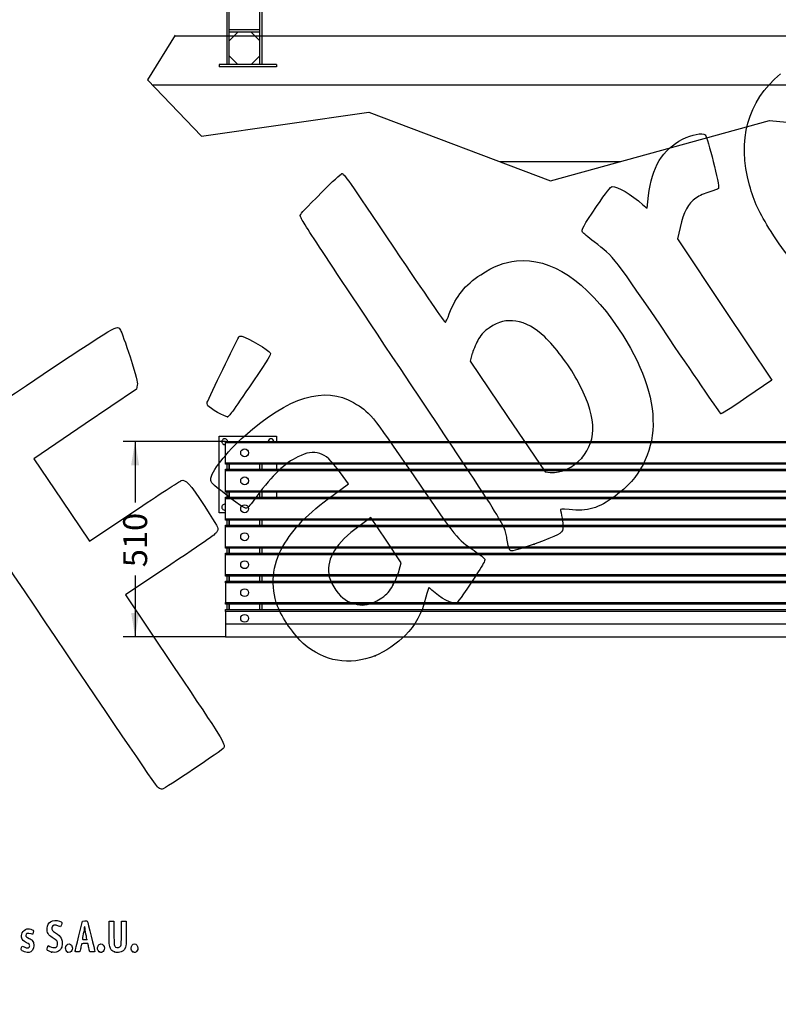
# Model space of a CAD drawing. Units: millimetres. Extents: x 0 to 291, y 0 to 204.
# Drawn here: x 60 to 159, y 0 to 129 of the extents above; entities that cross this region are included whole.
import ezdxf
from ezdxf import colors
from ezdxf.entities.mleader import LeaderData, LeaderLine
from ezdxf.enums import TextEntityAlignment as Align
from ezdxf.math import Vec2, Vec3

# ---------------------------------------------------------------- set-up
doc = ezdxf.new("R2010")
doc.units = ezdxf.units.MM
for name, color, linetype in [('DIBUJO', 7, 'Continuous'), ('DIN_603_M8X60', 7, 'Continuous'), ('LIST-103A', 7, 'Continuous'), ('LIST-103S', 7, 'Continuous'), ('PATA-103_REFUERZ', 7, 'Continuous'), ('PATA-103_SIN_LAT', 7, 'Continuous'), ('PATA-103_SIN_SOP', 7, 'Continuous'), ('PATA-103_SOPORTE', 7, 'Continuous'), ('Predeterminado', 7, 'Continuous')]:
    doc.layers.add(name, color=color, linetype=linetype)
doc.styles.add('SEACAD_Arial', font='arial.ttf')
doc.dimstyles.new('ISO', dxfattribs={"dimtxt": 0.625, "dimasz": 0.625, "dimexe": 0.3125, "dimexo": 0, "dimgap": 0.15625, "dimtad": 0, "dimlfac": 20, "dimtxsty": 'SEACAD_Arial', "dimblk1": '_SE_FILLED', "dimblk2": '_SE_FILLED', "dimsah": 1, "dimcen": 0.3125, "dimadec": 1, "dimazin": 0, "dimtfac": 0.5, "dimtmove": 0, "dimatfit": 3, "dimfxl": 1, "dimarcsym": 0})

# ---------------------------------------------------------------- blocks, each defined once
blk = doc.blocks.new('_DOT')
at = {"color": 0}
blk.add_line((0, 0), (-1, 0), dxfattribs=at)
at = {"color": 0, "const_width": 0.333}
blk.add_lwpolyline([(-0.1665, 0, 1), (0.1665, 0, 1)], format="xyb", close=True, dxfattribs=at)
blk = doc.blocks.new('SE')
at = {"layer": 'DIN_603_M8X60', "color": 7, "linetype": 'Continuous'}
for centre in [(88.99, 71.98), (173.99, 71.98), (88.99, 68.33), (173.99, 68.33), (88.99, 64.68), (173.99, 64.68), (88.99, 61.03), (173.99, 61.03), (88.99, 57.38), (173.99, 57.38), (88.99, 53.73), (173.99, 53.73), (88.99, 50.38), (173.99, 50.38)]:
    blk.add_circle(centre, 0.516, dxfattribs=at)
at = {"layer": 'LIST-103A', "color": 7, "linetype": 'Continuous'}
for p, q in [((86.49, 73.48), (176.49, 73.48)), ((86.49, 73.28), (86.49, 73.48)), ((176.49, 73.28), (86.49, 73.28)), ((86.49, 70.68), (86.49, 73.28)), ((176.49, 73.48), (176.49, 73.28)), ((176.49, 70.68), (176.49, 73.28)), ((86.49, 70.68), (176.49, 70.68)), ((86.49, 70.48), (86.49, 70.68)), ((176.49, 70.48), (86.49, 70.48)), ((86.49, 69.83), (176.49, 69.83)), ((86.49, 69.63), (86.49, 69.83)), ((176.49, 69.63), (86.49, 69.63)), ((86.49, 67.03), (86.49, 69.63)), ((176.49, 70.68), (176.49, 70.48)), ((176.49, 69.83), (176.49, 69.63)), ((176.49, 67.03), (176.49, 69.63)), ((86.49, 67.03), (176.49, 67.03)), ((86.49, 66.83), (86.49, 67.03)), ((176.49, 66.83), (86.49, 66.83)), ((176.49, 67.03), (176.49, 66.83)), ((86.49, 66.18), (176.49, 66.18)), ((86.49, 65.98), (86.49, 66.18)), ((176.49, 65.98), (86.49, 65.98)), ((86.49, 63.38), (86.49, 65.98)), ((176.49, 66.18), (176.49, 65.98)), ((176.49, 63.38), (176.49, 65.98)), ((86.49, 63.38), (176.49, 63.38)), ((86.49, 63.18), (86.49, 63.38)), ((176.49, 63.18), (86.49, 63.18)), ((176.49, 63.38), (176.49, 63.18)), ((86.49, 62.53), (176.49, 62.53)), ((86.49, 62.33), (86.49, 62.53)), ((176.49, 62.33), (86.49, 62.33)), ((86.49, 59.73), (86.49, 62.33)), ((176.49, 62.53), (176.49, 62.33)), ((176.49, 59.73), (176.49, 62.33)), ((86.49, 59.73), (176.49, 59.73)), ((86.49, 59.53), (86.49, 59.73)), ((176.49, 59.53), (86.49, 59.53)), ((176.49, 59.73), (176.49, 59.53)), ((86.49, 58.88), (176.49, 58.88)), ((86.49, 58.68), (86.49, 58.88)), ((176.49, 58.68), (86.49, 58.68)), ((86.49, 56.08), (86.49, 58.68)), ((176.49, 58.88), (176.49, 58.68)), ((176.49, 56.08), (176.49, 58.68)), ((86.49, 56.08), (176.49, 56.08)), ((86.49, 55.88), (86.49, 56.08)), ((176.49, 55.88), (86.49, 55.88)), ((176.49, 56.08), (176.49, 55.88)), ((86.49, 55.03), (86.49, 55.23)), ((86.49, 55.23), (176.49, 55.23)), ((86.49, 55.03), (86.49, 52.43)), ((176.49, 55.03), (86.49, 55.03)), ((176.49, 55.23), (176.49, 55.03)), ((176.49, 55.03), (176.49, 52.43)), ((86.49, 52.23), (86.49, 52.43)), ((86.49, 52.43), (176.49, 52.43)), ((176.49, 52.23), (86.49, 52.23)), ((176.49, 52.43), (176.49, 52.23))]:
    blk.add_line(p, q, dxfattribs=at)
at = {"layer": 'LIST-103S', "color": 7, "linetype": 'Continuous'}
for p, q in [((86.49, 51.53), (176.49, 51.53)), ((86.49, 51.28), (86.49, 51.53)), ((176.49, 51.53), (176.49, 51.28)), ((86.49, 51.28), (86.49, 49.68)), ((176.49, 51.28), (86.49, 51.28)), ((176.49, 51.28), (176.49, 49.68)), ((86.49, 49.68), (86.49, 47.96)), ((86.49, 49.68), (176.49, 49.68)), ((176.49, 49.68), (176.49, 47.96)), ((86.49, 47.96), (176.49, 47.96))]:
    blk.add_line(p, q, dxfattribs=at)
at = {"layer": 'PATA-103_SIN_LAT', "color": 7, "linetype": 'Continuous'}
for p, q in [((86.69, 69.83), (86.69, 70.48)), ((86.99, 69.83), (86.99, 70.48)), ((90.99, 69.83), (90.99, 70.48)), ((91.29, 69.83), (91.29, 70.48)), ((171.69, 69.83), (171.69, 70.48)), ((171.99, 69.83), (171.99, 70.48)), ((175.99, 69.83), (175.99, 70.48)), ((176.29, 69.83), (176.29, 70.48)), ((86.69, 66.18), (86.69, 66.83)), ((86.99, 66.18), (86.99, 66.83)), ((90.99, 66.18), (90.99, 66.83)), ((91.29, 66.18), (91.29, 66.83)), ((171.69, 66.18), (171.69, 66.83)), ((171.99, 66.18), (171.99, 66.83)), ((175.99, 66.18), (175.99, 66.83)), ((176.29, 66.18), (176.29, 66.83)), ((86.69, 62.53), (86.69, 63.18)), ((86.99, 62.53), (86.99, 63.18)), ((90.99, 62.53), (90.99, 63.18)), ((91.29, 62.53), (91.29, 63.18)), ((171.69, 62.53), (171.69, 63.18)), ((171.99, 62.53), (171.99, 63.18)), ((175.99, 62.53), (175.99, 63.18)), ((176.29, 62.53), (176.29, 63.18)), ((86.69, 58.88), (86.69, 59.53)), ((86.99, 58.88), (86.99, 59.53)), ((90.99, 58.88), (90.99, 59.53)), ((91.29, 58.88), (91.29, 59.53)), ((171.69, 58.88), (171.69, 59.53)), ((171.99, 58.88), (171.99, 59.53)), ((175.99, 58.88), (175.99, 59.53)), ((176.29, 58.88), (176.29, 59.53)), ((86.69, 55.23), (86.69, 55.88)), ((86.99, 55.23), (86.99, 55.88)), ((90.99, 55.23), (90.99, 55.88)), ((91.29, 55.23), (91.29, 55.88)), ((171.69, 55.23), (171.69, 55.88)), ((171.99, 55.23), (171.99, 55.88)), ((175.99, 55.23), (175.99, 55.88)), ((176.29, 55.23), (176.29, 55.88)), ((86.69, 51.53), (86.69, 52.23)), ((86.99, 51.53), (86.99, 52.23)), ((90.99, 51.53), (90.99, 52.23)), ((91.29, 51.53), (91.29, 52.23)), ((171.69, 51.53), (171.69, 52.23)), ((171.99, 51.53), (171.99, 52.23)), ((175.99, 51.53), (175.99, 52.23)), ((176.29, 51.53), (176.29, 52.23))]:
    blk.add_line(p, q, dxfattribs=at)
at = {"layer": 'PATA-103_SIN_SOP', "color": 7, "linetype": 'Continuous'}
for p, q in [((86.99, 70.48), (86.99, 69.83)), ((90.99, 69.83), (90.99, 70.48)), ((171.99, 70.48), (171.99, 69.83)), ((175.99, 69.83), (175.99, 70.48)), ((86.99, 66.83), (86.99, 66.18)), ((90.99, 66.18), (90.99, 66.83)), ((171.99, 66.83), (171.99, 66.18)), ((175.99, 66.18), (175.99, 66.83)), ((86.99, 63.18), (86.99, 62.53)), ((90.99, 62.53), (90.99, 63.18)), ((171.99, 63.18), (171.99, 62.53)), ((175.99, 62.53), (175.99, 63.18)), ((86.99, 59.53), (86.99, 58.88)), ((90.99, 58.88), (90.99, 59.53)), ((171.99, 59.53), (171.99, 58.88)), ((175.99, 58.88), (175.99, 59.53)), ((86.99, 55.88), (86.99, 55.23)), ((90.99, 55.23), (90.99, 55.88)), ((171.99, 55.88), (171.99, 55.23)), ((175.99, 55.23), (175.99, 55.88)), ((86.99, 52.23), (86.99, 51.53)), ((90.99, 51.53), (90.99, 52.23)), ((171.99, 52.23), (171.99, 51.53)), ((175.99, 51.53), (175.99, 52.23))]:
    blk.add_line(p, q, dxfattribs=at)
at = {"layer": 'PATA-103_SOPORTE', "color": 7, "linetype": 'Continuous'}
for p, q in [((85.67, 64.17), (85.67, 74.17)), ((85.67, 74.17), (93.17, 74.17)), ((93.17, 74.17), (93.17, 73.48)), ((170.67, 73.48), (170.67, 74.17)), ((170.67, 74.17), (178.17, 74.17)), ((178.17, 74.17), (178.17, 64.17)), ((93.17, 70.48), (93.17, 69.83)), ((170.67, 69.83), (170.67, 70.48)), ((93.17, 66.83), (93.17, 66.18)), ((170.67, 66.18), (170.67, 66.83)), ((86.49, 64.17), (85.67, 64.17)), ((178.17, 64.17), (176.49, 64.17))]:
    blk.add_line(p, q, dxfattribs=at)
for centre in [(177.44, 73.44), (177.44, 64.89)]:
    blk.add_circle(centre, 0.375, dxfattribs=at)
for centre, start, end in [((86.39, 73.44), 5.6719, 284.7149), ((92.44, 73.44), 5.6719, 174.3281), ((171.39, 73.44), 5.6719, 174.3281), ((86.39, 64.89), 75.2851, 284.7149)]:
    blk.add_arc(centre, 0.375, start, end, dxfattribs=at)
blk = doc.blocks.new('SE3')
at = {"layer": 'DIN_603_M8X60', "color": 7, "linetype": 'Continuous'}
for p, q in [((88.47, 147.7), (89.5, 147.7)), ((88.47, 147.7), (88.47, 147.65)), ((89.5, 147.65), (89.5, 147.7)), ((173.47, 147.7), (174.5, 147.7)), ((173.47, 147.7), (173.47, 147.65)), ((174.5, 147.65), (174.5, 147.7))]:
    blk.add_line(p, q, dxfattribs=at)
for centre in [(88.99, 147.11), (173.99, 147.11)]:
    blk.add_arc(centre, 0.784, 48.8089, 131.1911, dxfattribs=at)
at = {"layer": 'LIST-103S', "color": 7, "linetype": 'Continuous'}
for p, q in [((86.49, 147.65), (86.49, 144.2)), ((86.49, 147.65), (176.49, 147.65)), ((176.49, 147.65), (176.49, 144.2)), ((86.49, 144.2), (176.49, 144.2))]:
    blk.add_line(p, q, dxfattribs=at)
at = {"layer": 'PATA-103_REFUERZ', "color": 7, "linetype": 'Continuous'}
for p, q in [((90.99, 127.18), (86.99, 127.18)), ((88.11, 126.88), (86.99, 125.76)), ((90.99, 126.88), (86.99, 126.88)), ((90.99, 125.76), (89.86, 126.88)), ((175.99, 127.18), (171.99, 127.18)), ((173.11, 126.88), (171.99, 125.76)), ((175.99, 126.88), (171.99, 126.88)), ((175.99, 125.76), (174.86, 126.88)), ((86.99, 123.81), (88.11, 122.68)), ((89.86, 122.68), (90.99, 123.81)), ((171.99, 123.81), (173.11, 122.68)), ((174.86, 122.68), (175.99, 123.81))]:
    blk.add_line(p, q, dxfattribs=at)
at = {"layer": 'PATA-103_SIN_LAT', "color": 7, "linetype": 'Continuous'}
for p, q in [((86.69, 143.65), (86.69, 144.2)), ((86.99, 143.65), (86.99, 144.2)), ((90.99, 143.65), (90.99, 144.2)), ((91.29, 143.65), (91.29, 144.2)), ((171.69, 143.65), (171.69, 144.2)), ((171.99, 143.65), (171.99, 144.2)), ((175.99, 143.65), (175.99, 144.2)), ((176.29, 143.65), (176.29, 144.2)), ((86.69, 141.45), (86.69, 143.65)), ((86.69, 143.65), (86.99, 143.65)), ((86.99, 141.45), (86.99, 143.65)), ((90.99, 141.45), (90.99, 143.65)), ((90.99, 143.65), (91.29, 143.65)), ((91.29, 141.45), (91.29, 143.65)), ((171.69, 141.45), (171.69, 143.65)), ((171.69, 143.65), (171.99, 143.65)), ((171.99, 141.45), (171.99, 143.65)), ((175.99, 141.45), (175.99, 143.65)), ((175.99, 143.65), (176.29, 143.65)), ((176.29, 141.45), (176.29, 143.65)), ((86.69, 122.68), (86.69, 141.45)), ((86.69, 141.45), (86.99, 141.45)), ((86.99, 122.68), (86.99, 141.45)), ((90.99, 122.68), (90.99, 141.45)), ((90.99, 141.45), (91.29, 141.45)), ((91.29, 122.68), (91.29, 141.45)), ((171.69, 122.68), (171.69, 141.45)), ((171.69, 141.45), (171.99, 141.45)), ((171.99, 122.68), (171.99, 141.45)), ((175.99, 122.68), (175.99, 141.45)), ((175.99, 141.45), (176.29, 141.45)), ((176.29, 122.68), (176.29, 141.45))]:
    blk.add_line(p, q, dxfattribs=at)
at = {"layer": 'PATA-103_SOPORTE', "color": 7, "linetype": 'Continuous'}
for p, q in [((93.17, 122.68), (85.67, 122.68)), ((85.67, 122.68), (85.67, 122.38)), ((93.17, 122.38), (85.67, 122.38)), ((93.17, 122.68), (93.17, 122.38)), ((178.17, 122.68), (170.67, 122.68)), ((170.67, 122.68), (170.67, 122.38)), ((178.17, 122.38), (170.67, 122.38)), ((178.17, 122.68), (178.17, 122.38))]:
    blk.add_line(p, q, dxfattribs=at)
blk = doc.blocks.new('DMBLK6')
at = {"layer": 'Predeterminado', "linetype": 'Continuous'}
for points in [[(74.18, 70.36), (75.22, 70.36), (74.7, 73.48)], [(74.18, 51.08), (74.7, 47.96), (75.22, 51.08)]]:
    blk.add_hatch(color=7, dxfattribs=at).paths.add_polyline_path(points)
at = {"layer": 'Predeterminado', "color": 7, "linetype": 'Continuous'}
for p, q in [((86.49, 73.48), (73.14, 73.48)), ((74.7, 73.48), (74.7, 65.48)), ((74.7, 55.96), (74.7, 47.96)), ((86.49, 47.96), (73.14, 47.96))]:
    blk.add_line(p, q, dxfattribs=at)
at = {"layer": 'Predeterminado', "color": 7, "linetype": 'Continuous', "style": 'SEACAD_Arial'}
blk.add_text('510', height=3.125, rotation=90, dxfattribs=at).set_placement((73.14, 57.05), align=Align.TOP_LEFT)
blk = doc.blocks.new('_SE_FILLED')
at = {"color": 0}
blk.add_line((0, 0), (-1, 0), dxfattribs=at)
blk.add_solid([(0, 0), (-1, -0.1665), (-1, 0.1665), (0, 0)], dxfattribs=at)
blk = doc.blocks.new('SE135')
at = {"color": 7, "linetype": 'Continuous'}
for p, q in [((59.89, 7.41), (59.96, 7.61)), ((59.96, 7.61), (60.2, 7.49))]:
    blk.add_line(p, q, dxfattribs=at)
blk = doc.blocks.new('SE134')
blk.add_blockref('SE135', (0, 0))
blk = doc.blocks.new('SE137')
at = {"color": 7, "linetype": 'Continuous'}
blk.add_line((60.29, 6.85), (60.29, 6.85), dxfattribs=at)
blk = doc.blocks.new('SE136')
blk.add_blockref('SE137', (0, 0))
blk = doc.blocks.new('SE139')
at = {"color": 7, "linetype": 'Continuous'}
for p, q in [((63.28, 7.42), (63.35, 7.66)), ((63.35, 7.66), (63.59, 7.55))]:
    blk.add_line(p, q, dxfattribs=at)
blk = doc.blocks.new('SE138')
blk.add_blockref('SE139', (0, 0))
blk = doc.blocks.new('SE141')
at = {"color": 7, "linetype": 'Continuous'}
blk.add_point((63.79, 6.82), dxfattribs=at)
blk = doc.blocks.new('SE140')
blk.add_blockref('SE141', (0, 0))
blk = doc.blocks.new('SE143')
at = {"color": 7, "linetype": 'Continuous'}
blk.add_point((65.89, 6.81), dxfattribs=at)
blk = doc.blocks.new('SE142')
blk.add_blockref('SE143', (0, 0))
blk = doc.blocks.new('SE145')
at = {"color": 7, "linetype": 'Continuous'}
blk.add_point((70.03, 6.85), dxfattribs=at)
blk = doc.blocks.new('SE144')
blk.add_blockref('SE145', (0, 0))
blk = doc.blocks.new('SE147')
at = {"color": 7, "linetype": 'Continuous'}
for p, q in [((71.3, 9.51), (71.31, 10.86)), ((71.31, 10.86), (71.61, 10.86)), ((71.61, 10.86), (71.91, 10.86)), ((71.91, 10.86), (71.93, 9.3))]:
    blk.add_line(p, q, dxfattribs=at)
blk = doc.blocks.new('SE146')
blk.add_blockref('SE147', (0, 0))
blk = doc.blocks.new('SE149')
at = {"color": 7, "linetype": 'Continuous'}
for p, q in [((72.92, 9.3), (72.94, 10.86)), ((72.94, 10.86), (73.24, 10.86)), ((73.24, 10.86), (73.54, 10.86)), ((73.54, 10.86), (73.54, 9.27))]:
    blk.add_line(p, q, dxfattribs=at)
blk = doc.blocks.new('SE148')
blk.add_blockref('SE149', (0, 0))
blk = doc.blocks.new('SE151')
at = {"color": 7, "linetype": 'Continuous'}
blk.add_point((71.99, 6.84), dxfattribs=at)
blk = doc.blocks.new('SE150')
blk.add_blockref('SE151', (0, 0))
blk = doc.blocks.new('SE153')
at = {"color": 7, "linetype": 'Continuous'}
blk.add_point((74.41, 6.84), dxfattribs=at)
blk = doc.blocks.new('SE152')
blk.add_blockref('SE153', (0, 0))
blk = doc.blocks.new('SE195')
at = {"color": 7, "linetype": 'Continuous'}
for p, q in [((67.35, 8.93), (67.83, 10.86)), ((67.83, 10.86), (68.13, 10.88))]:
    blk.add_line(p, q, dxfattribs=at)
blk = doc.blocks.new('SE194')
blk.add_blockref('SE195', (0, 0))
blk = doc.blocks.new('SE197')
at = {"color": 7, "linetype": 'Continuous'}
for p, q in [((68.77, 6.85), (68.72, 7.1)), ((69.11, 6.85), (68.77, 6.85))]:
    blk.add_line(p, q, dxfattribs=at)
blk = doc.blocks.new('SE196')
blk.add_blockref('SE197', (0, 0))
blk = doc.blocks.new('SE199')
at = {"color": 7, "linetype": 'Continuous'}
for p, q in [((68.53, 7.92), (68.13, 7.92)), ((68.6, 7.63), (68.53, 7.92))]:
    blk.add_line(p, q, dxfattribs=at)
blk = doc.blocks.new('SE198')
blk.add_blockref('SE199', (0, 0))
blk = doc.blocks.new('SE201')
at = {"color": 7, "linetype": 'Continuous'}
blk.add_point((66.87, 6.92), dxfattribs=at)
blk = doc.blocks.new('SE200')
blk.add_blockref('SE201', (0, 0))
blk = doc.blocks.new('SE203')
at = {"color": 7, "linetype": 'Continuous'}
blk.add_point((68.41, 8.45), dxfattribs=at)
blk = doc.blocks.new('SE202')
blk.add_blockref('SE203', (0, 0))
blk = doc.blocks.new('SE307')
at = {"color": 7, "linetype": 'Continuous'}
for p, q in [((102.56, 67.92), (101.5, 69.36)), ((100.56, 66.47), (102.56, 67.92))]:
    blk.add_line(p, q, dxfattribs=at)
blk = doc.blocks.new('SE306')
blk.add_blockref('SE307', (0, 0))
blk = doc.blocks.new('SE309')
at = {"color": 7, "linetype": 'Continuous'}
blk.add_point((106.04, 45.5), dxfattribs=at)
blk = doc.blocks.new('SE308')
blk.add_blockref('SE309', (0, 0))
blk = doc.blocks.new('SE311')
at = {"color": 7, "linetype": 'Continuous'}
for p, q in [((105.46, 63.54), (103.88, 62.38)), ((107.44, 60.58), (105.46, 63.54)), ((109.42, 57.63), (107.44, 60.58)), ((109.17, 56.67), (109.42, 57.63))]:
    blk.add_line(p, q, dxfattribs=at)
blk = doc.blocks.new('SE310')
blk.add_blockref('SE311', (0, 0))
blk = doc.blocks.new('SE313')
at = {"color": 7, "linetype": 'Continuous'}
blk.add_point((108.35, 54.71), dxfattribs=at)
blk = doc.blocks.new('SE312')
blk.add_blockref('SE313', (0, 0))
blk = doc.blocks.new('SE315')
at = {"color": 7, "linetype": 'Continuous'}
blk.add_point((126.77, 60.08), dxfattribs=at)
blk = doc.blocks.new('SE314')
blk.add_blockref('SE315', (0, 0))
blk = doc.blocks.new('SE317')
at = {"color": 7, "linetype": 'Continuous'}
for p, q in [((118.7, 84.97), (118.4, 83.96)), ((118.4, 83.96), (123.3, 76.73)), ((123.3, 76.73), (128.21, 69.49)), ((128.21, 69.49), (128.88, 69.43))]:
    blk.add_line(p, q, dxfattribs=at)
blk = doc.blocks.new('SE316')
blk.add_blockref('SE317', (0, 0))
blk = doc.blocks.new('SE319')
at = {"color": 7, "linetype": 'Continuous'}
blk.add_point((132.98, 71.3), dxfattribs=at)
blk = doc.blocks.new('SE318')
blk.add_blockref('SE319', (0, 0))
blk = doc.blocks.new('SE337')
at = {"color": 7, "linetype": 'Continuous'}
for p, q in [((74.88, 80.29), (68.19, 75.75)), ((74.98, 80.8), (74.88, 80.29)), ((68.19, 75.75), (61.5, 71.21)), ((61.5, 71.21), (65.12, 65.82)), ((65.12, 65.82), (68.73, 60.44)), ((68.73, 60.44), (74.54, 64.33))]:
    blk.add_line(p, q, dxfattribs=at)
blk = doc.blocks.new('SE336')
blk.add_blockref('SE337', (0, 0))
blk = doc.blocks.new('SE339')
at = {"color": 7, "linetype": 'Continuous'}
for p, q in [((79.38, 57.42), (73.44, 53.43)), ((73.44, 53.43), (79.81, 43.96))]:
    blk.add_line(p, q, dxfattribs=at)
blk = doc.blocks.new('SE338')
blk.add_blockref('SE339', (0, 0))
blk = doc.blocks.new('SE341')
at = {"color": 7, "linetype": 'Continuous'}
blk.add_line((78.24, 28.07), (78.24, 28.07), dxfattribs=at)
blk = doc.blocks.new('SE340')
blk.add_blockref('SE341', (0, 0))
blk = doc.blocks.new('SE343')
at = {"color": 7, "linetype": 'Continuous'}
for p, q in [((141.5, 103.9), (141.69, 105.55)), ((140.96, 104.37), (141.5, 103.9))]:
    blk.add_line(p, q, dxfattribs=at)
blk = doc.blocks.new('SE342')
blk.add_blockref('SE343', (0, 0))
blk = doc.blocks.new('SE345')
at = {"color": 7, "linetype": 'Continuous'}
for p, q in [((145.81, 101.4), (145.47, 99.91)), ((145.47, 99.91), (151.62, 90.68)), ((151.62, 90.68), (157.77, 81.46)), ((157.77, 81.46), (154.52, 79.23))]:
    blk.add_line(p, q, dxfattribs=at)
blk = doc.blocks.new('SE344')
blk.add_blockref('SE345', (0, 0))
blk = doc.blocks.new('SE347')
at = {"color": 7, "linetype": 'Continuous'}
blk.add_point((151.12, 77.11), dxfattribs=at)
blk = doc.blocks.new('SE346')
blk.add_blockref('SE347', (0, 0))
blk = doc.blocks.new('SE349')
at = {"color": 7, "linetype": 'Continuous'}
blk.add_point((86.75, 76.68), dxfattribs=at)
blk = doc.blocks.new('SE348')
blk.add_blockref('SE349', (0, 0))

msp = doc.modelspace()

# ---------------------------------------------------------------- hatches: boundary and pattern name
at = {"layer": 'DIBUJO', "linetype": 'Continuous'}
h = msp.add_hatch(dxfattribs=at)
h.set_pattern_fill('LINE', scale=3.1496, style=0)
h.paths.add_polyline_path([(223.99012, 126.47634), (193.07449, 126.47634), (193.07449, 122.60943), (193.27449, 122.40943), (194.52449, 122.40943), (194.52449, 122.00943), (187.02449, 122.00943), (187.02449, 122.40943), (188.27449, 122.40943), (188.47449, 122.60943), (188.47449, 126.47634), (108.07449, 126.47634), (108.07449, 122.60943), (108.27449, 122.40943), (109.52449, 122.40943), (109.52449, 122.00943), (102.02449, 122.00943), (102.02449, 122.40943), (103.27449, 122.40943), (103.47449, 122.60943), (103.47449, 126.47634), (79.91826, 126.47634), (76.30799, 120.67789), (83.37157, 113.30037), (105.19018, 116.43974), (128.89242, 107.49254), (157.46067, 115.34096), (180.53503, 113.30037), (206.12089, 119.57911), (227.56545, 113.31793), (227.18105, 122.00943), (222.40326, 122.00943), (222.40326, 122.40943), (224.19278, 122.40943), (224.19278, 122.60943)])

# ---------------------------------------------------------------- linework, layer by layer
at = {"color": 7, "linetype": 'Continuous'}
for points in [[(154.86708, 106.92078), (153.23737, 112.80271), (154.62531, 117.81358), (158.8954, 121.46417)], [(146.14458, 112.91792), (147.38573, 113.5445), (148.69027, 113.79016), (149.08968, 113.47252)], [(149.08968, 113.47252), (149.39257, 113.23165), (151.00776, 106.75435), (150.82851, 106.49939)], [(141.68941, 105.55431), (142.10697, 109.2284), (143.54532, 111.60574), (146.14458, 112.91792)], [(99.17137, 106.10493), (100.41069, 107.34638), (101.53776, 108.38803), (101.67597, 108.41969)], [(101.67597, 108.41969), (101.90947, 108.47319), (102.39238, 107.78503), (108.49778, 98.69837)], [(134.91474, 104.14102), (136.20036, 106.03521), (136.73938, 106.72974), (136.93042, 106.73821)], [(136.93042, 106.73821), (137.65164, 106.77023), (139.38832, 105.7504), (140.96171, 104.37089)], [(157.68759, 100.86645), (156.12642, 103.33895), (155.46778, 104.75276), (154.86708, 106.92078)], [(96.2434, 102.94372), (96.39831, 103.30017), (96.74369, 103.67306), (99.17137, 106.10493)], [(149.67359, 106.03828), (148.99844, 105.84699), (148.37017, 105.56283), (147.87435, 105.22452)], [(150.82851, 106.49939), (150.76386, 106.40744), (150.24414, 106.19993), (149.67359, 106.03828)], [(133.08925, 100.77), (132.89708, 101.056), (133.19791, 101.61151), (134.91474, 104.14102)], [(147.87435, 105.22452), (146.87001, 104.53924), (146.26809, 103.42594), (145.80539, 101.39785)], [(109.3176, 82.96774), (97.72359, 100.34279), (96.15478, 102.73979), (96.2434, 102.94372)], [(134.5949, 99.53693), (133.81897, 100.13748), (133.14142, 100.69235), (133.08925, 100.77)], [(163.46773, 94.24836), (161.28994, 95.90201), (159.6016, 97.83511), (157.68759, 100.86645)], [(144.43848, 86.85822), (137.12142, 97.64918), (137.25304, 97.47964), (134.5949, 99.53693)], [(108.49778, 98.69837), (112.60494, 92.58568), (115.11033, 88.94771), (115.18043, 88.99481)], [(119.80108, 95.23247), (121.47759, 96.33876), (122.81023, 96.8508), (124.48448, 97.03198)], [(124.48448, 97.03198), (128.94237, 97.51439), (133.59726, 94.41679), (137.78869, 88.17868)], [(115.69482, 90.11009), (116.60534, 92.46401), (117.72804, 93.86453), (119.80108, 95.23247)], [(115.18043, 88.99481), (115.24209, 89.03625), (115.47357, 89.53812), (115.69482, 90.11009)], [(60.5081, 80.769), (72.95061, 89.07823), (72.30903, 88.69989), (72.7767, 88.00387)], [(124.39396, 89.16791), (123.09878, 89.36212), (122.16229, 89.12948), (120.93845, 88.30949)], [(128.14235, 87.12831), (126.9527, 88.26055), (125.62419, 88.98343), (124.39396, 89.16791)], [(72.7767, 88.00387), (72.90207, 87.81728), (73.47068, 86.23553), (74.04029, 84.48887)], [(120.93845, 88.30949), (120.19061, 87.8084), (119.96428, 87.57342), (119.52876, 86.84573)], [(137.78869, 88.17868), (143.93338, 79.03355), (143.77006, 71.07353), (137.34043, 66.3301)], [(84.16942, 78.7441), (84.95572, 80.50316), (88.18055, 87.09302), (88.29157, 87.16762)], [(88.29157, 87.16762), (88.37038, 87.22057), (88.57914, 87.22622), (88.7555, 87.18018)], [(88.7555, 87.18018), (89.34468, 87.02637), (92.20459, 85.32407), (92.33644, 85.04869)], [(119.52876, 86.84573), (119.24342, 86.36895), (118.87267, 85.52403), (118.70486, 84.96812)], [(132.34366, 81.55318), (131.25915, 83.49032), (129.46946, 85.8652), (128.14235, 87.12831)], [(151.12098, 77.11449), (151.03699, 77.17708), (148.02988, 81.56176), (144.43848, 86.85822)], [(92.33644, 85.04869), (92.44457, 84.82289), (92.07409, 84.201), (90.14275, 81.36629)], [(74.04029, 84.48887), (74.85977, 81.97594), (75.05498, 81.20635), (74.97557, 80.8015)], [(123.28687, 60.37006), (122.84557, 62.82259), (123.92232, 61.08077), (109.3176, 82.96774)], [(90.14275, 81.36629), (87.22305, 77.08092), (86.97592, 76.7401), (86.74566, 76.6814)], [(132.9794, 71.30427), (135.09115, 73.69059), (134.88501, 77.01391), (132.34366, 81.55318)], [(48.6892, 72.69097), (48.95438, 72.99568), (52.63081, 75.50846), (60.5081, 80.769)], [(88.99695, 74.20346), (94.70927, 79.30115), (99.46655, 80.74931), (103.21784, 78.53243)], [(84.19632, 78.13163), (84.09482, 78.28269), (84.08304, 78.55086), (84.16942, 78.7441)], [(103.21784, 78.53243), (105.34233, 77.27695), (105.32985, 77.29219), (111.05588, 68.9582)], [(154.52381, 79.22992), (151.98503, 77.48857), (151.24013, 77.02573), (151.12098, 77.11448)], [(86.74566, 76.6814), (86.49253, 76.61687), (84.42312, 77.79409), (84.19632, 78.13163)], [(84.57371, 68.49252), (84.56264, 69.44877), (86.56279, 72.03122), (88.99695, 74.20346)], [(98.78367, 71.89354), (97.91372, 72.15295), (97.10376, 72.02977), (95.93513, 71.46032)], [(77.74807, 28.2335), (77.35203, 28.44712), (48.52383, 71.30374), (48.39069, 71.87686)], [(95.93513, 71.46032), (94.2498, 70.63909), (92.6248, 69.07642), (90.60106, 66.33087)], [(101.4972, 69.35847), (100.21326, 71.09624), (99.62996, 71.64118), (98.78367, 71.89354)], [(128.87986, 69.43348), (130.28777, 69.30816), (131.83965, 70.01634), (132.97937, 71.30425)], [(74.5388, 64.32844), (77.73097, 66.46901), (80.51193, 68.27931), (80.71875, 68.35129)], [(80.71875, 68.35129), (81.31449, 68.55865), (81.75593, 68.07029), (83.78406, 64.96012)], [(86.48181, 66.57936), (84.65273, 68.00769), (84.57847, 68.08216), (84.57371, 68.49252)], [(111.05588, 68.9582), (116.74937, 60.6716), (116.68197, 60.75474), (118.95538, 59.21296)], [(89.37234, 64.81642), (89.07393, 64.61591), (88.71878, 64.83252), (86.48181, 66.57936)], [(90.60106, 66.33087), (90.04777, 65.58023), (89.49484, 64.89873), (89.37234, 64.81642)], [(93.98221, 59.75107), (95.36459, 62.15498), (97.17041, 63.998), (100.56278, 66.46717)], [(137.34043, 66.3301), (135.16583, 64.72581), (133.73167, 64.30412), (131.35757, 64.57095)], [(83.78406, 64.96012), (85.54924, 62.2532), (85.56452, 62.22416), (85.43881, 61.8162)], [(131.35757, 64.57095), (130.30973, 64.68871), (130.14764, 64.67095), (130.20859, 64.44506)], [(130.20859, 64.44506), (130.41344, 63.68578), (130.56777, 62.45008), (130.50532, 62.06928)], [(85.43881, 61.8162), (85.31767, 61.42307), (85.04322, 61.22388), (79.37741, 57.41698)], [(103.88372, 62.3785), (100.9514, 60.21807), (99.71591, 58.25902), (99.95934, 56.15583)], [(130.50532, 62.06928), (130.40313, 61.44624), (129.98355, 61.22269), (126.76866, 60.07842)], [(93.28683, 51.97148), (92.33394, 54.58447), (92.5774, 57.30814), (93.98221, 59.75107)], [(118.95538, 59.21296), (119.66748, 58.73003), (120.27448, 58.22585), (120.31636, 58.08255)], [(123.71661, 59.18347), (123.54861, 59.26014), (123.4253, 59.60048), (123.28687, 60.37006)], [(126.76866, 60.07842), (124.98651, 59.4441), (123.86566, 59.11543), (123.71661, 59.18347)], [(120.31636, 58.08255), (120.36442, 57.91809), (120.06159, 57.3218), (119.48479, 56.44518)], [(108.34804, 54.70884), (108.66206, 55.26022), (109.03256, 56.14338), (109.17137, 56.67141)], [(99.95934, 56.15583), (100.06647, 55.23022), (100.99249, 53.67472), (101.81541, 53.03803)], [(119.48479, 56.44518), (117.97652, 54.1529), (116.81773, 52.48735), (116.65516, 52.37812)], [(106.89556, 53.05434), (107.63217, 53.59912), (107.87096, 53.87113), (108.34804, 54.70884)], [(113.02536, 54.38376), (112.99467, 54.36314), (112.82585, 53.79711), (112.65021, 53.12591)], [(113.43691, 54.05953), (113.24125, 54.25848), (113.05605, 54.40439), (113.02536, 54.38376)], [(116.65516, 52.37812), (116.25855, 52.11164), (114.39517, 53.08517), (113.43691, 54.05953)], [(101.81541, 53.03803), (103.41702, 51.79887), (105.20578, 51.80461), (106.89556, 53.05434)], [(112.65021, 53.12591), (112.07937, 50.94451), (111.31514, 49.53433), (109.95057, 48.14442)], [(96.6497, 47.09022), (95.50376, 48.08662), (93.80358, 50.55448), (93.28683, 51.97148)], [(109.95057, 48.14442), (109.01767, 47.19421), (107.16434, 45.9405), (106.03787, 45.49766)], [(106.03788, 45.49764), (102.637, 44.1606), (99.38441, 44.71236), (96.6497, 47.09022)], [(79.80794, 43.95643), (86.12492, 34.55488), (86.49557, 33.95497), (86.28492, 33.47398)], [(86.28492, 33.47398), (86.18167, 33.23822), (78.49252, 28.06849), (78.24417, 28.06759)], [(78.24405, 28.06777), (78.1408, 28.06747), (77.91761, 28.14205), (77.74807, 28.2335)], [(63.23266, 9.9332), (63.26691, 10.29994), (63.43175, 10.64076), (63.64055, 10.77654)], [(63.64055, 10.77654), (63.97883, 10.99651), (64.42901, 11.01869), (64.85301, 10.83629)], [(64.699, 10.21719), (64.27703, 10.44155), (63.88154, 10.32473), (63.83393, 9.96165)], [(64.85301, 10.83629), (65.15994, 10.70425), (65.17792, 10.66863), (65.08125, 10.38417)], [(65.08125, 10.38417), (65.03636, 10.25209), (64.97833, 10.13584), (64.95229, 10.12585)], [(68.12991, 10.87627), (68.29288, 10.88332), (68.4411, 10.87366), (68.45929, 10.8548)], [(68.45929, 10.8548), (68.48692, 10.82613), (69.44379, 6.95902), (69.44379, 6.87602)], [(59.89319, 8.75148), (59.79133, 9.31368), (60.21133, 9.85315), (60.75163, 9.85413)], [(61.11367, 9.18882), (60.72026, 9.32762), (60.42665, 9.24186), (60.42665, 8.98813)], [(60.75163, 9.85413), (60.9169, 9.8544), (61.28135, 9.74793), (61.39206, 9.66698)], [(61.3101, 9.12441), (61.30247, 9.12441), (61.21408, 9.15339), (61.11367, 9.18882)], [(61.39985, 9.36511), (61.35812, 9.23272), (61.31774, 9.12441), (61.3101, 9.12441)], [(61.39206, 9.66698), (61.47368, 9.60729), (61.47387, 9.59993), (61.39985, 9.36511)], [(63.87391, 8.71296), (63.36222, 9.01641), (63.17952, 9.36407), (63.23266, 9.9332)], [(63.83393, 9.96165), (63.80309, 9.72643), (63.93571, 9.54226), (64.29114, 9.3267)], [(64.29114, 9.3267), (64.71544, 9.06937), (64.90375, 8.89913), (65.04381, 8.64625)], [(64.95229, 10.12585), (64.92626, 10.11585), (64.81228, 10.15696), (64.699, 10.21719)], [(67.94024, 9.18881), (67.86996, 8.83457), (67.81238, 8.52058), (67.81228, 8.49106)], [(68.06889, 9.99391), (68.06835, 9.90535), (68.01052, 9.54306), (67.94024, 9.18881)], [(68.11269, 10.15494), (68.08908, 10.15494), (68.06936, 10.08248), (68.06889, 9.99391)], [(68.15563, 10.00858), (68.15563, 10.08908), (68.13631, 10.15494), (68.11269, 10.15494)], [(68.28442, 9.16054), (68.21359, 9.54647), (68.15563, 9.92809), (68.15563, 10.00858)], [(68.41324, 8.44812), (68.41322, 8.45402), (68.35525, 8.77461), (68.28442, 9.16054)], [(71.47776, 7.2893), (71.3199, 7.60059), (71.28559, 8.02752), (71.29921, 9.51086)], [(71.93425, 9.29617), (71.95681, 7.64904), (71.9614, 7.61175), (72.15882, 7.47347)], [(72.84636, 7.63449), (72.88586, 7.70354), (72.90614, 8.14985), (72.92184, 9.29617)], [(73.54445, 9.2747), (73.54445, 7.84256), (73.53667, 7.66361), (73.46541, 7.4592)], [(60.54412, 8.03209), (60.09224, 8.25201), (59.9565, 8.40203), (59.89319, 8.75148)], [(60.42665, 8.98813), (60.42665, 8.85128), (60.50421, 8.78397), (60.87751, 8.59679)], [(60.94192, 7.61702), (60.94192, 7.79034), (60.85541, 7.88059), (60.54412, 8.03209)], [(60.87751, 8.59679), (61.04282, 8.5139), (61.22063, 8.40039), (61.27265, 8.34454)], [(61.27265, 8.34454), (61.57761, 8.01706), (61.57779, 7.38142), (61.27305, 7.03431)], [(64.59155, 7.91352), (64.59196, 8.24494), (64.51069, 8.33535), (63.87391, 8.71296)], [(64.31139, 7.42418), (64.46285, 7.4622), (64.59136, 7.68665), (64.59155, 7.91352)], [(65.04381, 8.64625), (65.16143, 8.43389), (65.17138, 8.38242), (65.17135, 7.98653)], [(65.17135, 7.98653), (65.17132, 7.60241), (65.15903, 7.53384), (65.05475, 7.33606)], [(65.62224, 7.33625), (65.62224, 7.59648), (65.85917, 7.87919), (66.07725, 7.87919)], [(66.07725, 7.87919), (66.20755, 7.87919), (66.38542, 7.75024), (66.45376, 7.60622)], [(66.86939, 6.92379), (66.87047, 6.96512), (67.08783, 7.86845), (67.35245, 8.93118)], [(67.70855, 7.84697), (67.69564, 7.80564), (67.64612, 7.58173), (67.5985, 7.34939)], [(68.1324, 7.92212), (67.78866, 7.92212), (67.72871, 7.91149), (67.70855, 7.84697)], [(67.81228, 8.49106), (67.81228, 8.45322), (67.90077, 8.43738), (68.11269, 8.43738)], [(68.11269, 8.43738), (68.27801, 8.43738), (68.41325, 8.44221), (68.41324, 8.44812)], [(69.8575, 7.60622), (69.9267, 7.75204), (70.10401, 7.87919), (70.23816, 7.87919)], [(70.23816, 7.87919), (70.46436, 7.87919), (70.68902, 7.6023), (70.68902, 7.32352)], [(74.16706, 7.34757), (74.16706, 7.60348), (74.40088, 7.87919), (74.61792, 7.87919)], [(74.61792, 7.87919), (74.84411, 7.87919), (75.06877, 7.6023), (75.06877, 7.32352)], [(59.82551, 7.14257), (59.82551, 7.18505), (59.85508, 7.30661), (59.89124, 7.4127)], [(60.28626, 6.84658), (59.97693, 6.94544), (59.82551, 7.04272), (59.82551, 7.14257)], [(60.20254, 7.48572), (60.61097, 7.28635), (60.94192, 7.34512), (60.94192, 7.61702)], [(61.27305, 7.03431), (61.02755, 6.7547), (60.74307, 6.70058), (60.28629, 6.84658)], [(63.22604, 7.11715), (63.21883, 7.15397), (63.24392, 7.29069), (63.28179, 7.42097)], [(63.79321, 6.8232), (63.51305, 6.89121), (63.24285, 7.03125), (63.22604, 7.11715)], [(63.5909, 7.54785), (63.85126, 7.42865), (64.13508, 7.37993), (64.31139, 7.42418)], [(65.05475, 7.33606), (64.79709, 6.8474), (64.3845, 6.67967), (63.79321, 6.8232)], [(65.89144, 6.81481), (65.77781, 6.86965), (65.62224, 7.17099), (65.62224, 7.33625)], [(66.44152, 7.02716), (66.3222, 6.79326), (66.10769, 6.71046), (65.89144, 6.81481)], [(66.45376, 7.60622), (66.54638, 7.41104), (66.54245, 7.22499), (66.44152, 7.02716)], [(67.16551, 6.84865), (66.90955, 6.84865), (66.86774, 6.85926), (66.86939, 6.92379)], [(67.48774, 6.8878), (67.47443, 6.86626), (67.32942, 6.84865), (67.16551, 6.84865)], [(67.5985, 7.34939), (67.55089, 7.11705), (67.50105, 6.90933), (67.48774, 6.8878)], [(68.71612, 7.09554), (68.68624, 7.23134), (68.63277, 7.47287), (68.59728, 7.63228)], [(69.44379, 6.87602), (69.44379, 6.86097), (69.29229, 6.84865), (69.10712, 6.84865)], [(70.0284, 6.85245), (69.79216, 7.03828), (69.72615, 7.32942), (69.8575, 7.60622)], [(70.41134, 6.81418), (70.25053, 6.74091), (70.15851, 6.75011), (70.0284, 6.85245)], [(70.68902, 7.32352), (70.68902, 7.13695), (70.54667, 6.87584), (70.41134, 6.81418)], [(71.98782, 6.84067), (71.7096, 6.94027), (71.61059, 7.02735), (71.47776, 7.2893)], [(72.51904, 6.77909), (72.29032, 6.76475), (72.15657, 6.7803), (71.98782, 6.84067)], [(72.15882, 7.47347), (72.3635, 7.33011), (72.72001, 7.4136), (72.84636, 7.63449)], [(73.46541, 7.4592), (73.30979, 7.0127), (73.02921, 6.81106), (72.51904, 6.77909)], [(74.41486, 6.83773), (74.28923, 6.91563), (74.16706, 7.16699), (74.16706, 7.34757)], [(74.7911, 6.81418), (74.64038, 6.74551), (74.55495, 6.75086), (74.41486, 6.83773)], [(75.06877, 7.32352), (75.06877, 7.13695), (74.92642, 6.87584), (74.7911, 6.81418)]]:
    msp.add_open_spline(points, degree=3, dxfattribs=at)
at = {"layer": 'DIBUJO', "color": 7, "linetype": 'Continuous'}
for p, q in [((79.91826, 126.47634), (76.30799, 120.67789)), ((79.9332, 126.40849), (257.91761, 126.40849)), ((76.30799, 120.67789), (83.37157, 113.30037)), ((83.37157, 113.30037), (105.19018, 116.43974)), ((105.19018, 116.43974), (128.89242, 107.49254)), ((128.89242, 107.49254), (157.46067, 115.34096)), ((157.46067, 115.34096), (180.53503, 113.30037))]:
    msp.add_line(p, q, dxfattribs=at)

# ---------------------------------------------------------------- block references
for name in ['SE342', 'SE344', 'SE316', 'SE336', 'SE346', 'SE348', 'SE318', 'SE306', 'SE310', 'SE314', 'SE338', 'SE312', 'SE308', 'SE340', 'SE194', 'SE146', 'SE148', 'SE198', 'SE202', 'SE134', 'SE136', 'SE138', 'SE140', 'SE142', 'SE200', 'SE196', 'SE144', 'SE150', 'SE152']:
    msp.add_blockref(name, (0, 0))
at = {"layer": 'DIBUJO'}
for name in ['SE3', 'SE']:
    msp.add_blockref(name, (0, 0), dxfattribs=at)

# ---------------------------------------------------------------- dimensions: what is measured, and where the dimension line sits
at = {"layer": 'Predeterminado', "color": 7, "linetype": 'Continuous'}
dim = msp.add_linear_dim(base=(74.7026832419, 73.4803947164), p1=(86.4869694802, 73.4803947164), p2=(86.4869694802, 47.9553947164), angle=270, text='\\A1;<>', dimstyle='ISO', override={"dimtxt": 3.125, "dimasz": 3.125, "dimexe": 1.5625, "dimgap": 0.78125, "dimdec": 0, "dimcen": 1.5625}, dxfattribs=at)
dim.commit()
dim.dimension.update_dxf_attribs({"geometry": 'DMBLK6', "text_midpoint": (74.7026832419, 60.7178947432), "dimtype": 161})

# ---------------------------------------------------------------- leaders
ml = msp.add_multileader_mtext('Standard', dxfattribs=at)
ml.set_content('{\\pxsm0.9;\\fArial TUR|b0||i0||c0|p34;\\W1.;Banco modelo Ronda sin respaldo, de estructura metalica con 7 listones de madera de Guinea.\\P}', color=256)
ml.set_leader_properties()
ml.set_arrow_properties(name='DOT')
ml.build(insert=Vec2(0, 0))
ml.multileader.update_dxf_attribs({"leader_type": 0, "dogleg_length": 0, "arrow_head_size": 2.5})
ctx = ml.context
ctx.base_point, ctx.char_height, ctx.arrow_head_size, ctx.landing_gap_size = Vec3(6.63944, 191.91733), 2.5, 2.5, 0.875
notes = []
notes.append((ctx, [(0, (0, 0, 0), (0, 0), (1, 0), 1, [])]))
ctx.mtext.insert = Vec3(8.63944, 193.51358)
ml = msp.add_multileader_mtext('Standard', dxfattribs=at)
ml.set_content('\\L{\\pxsm0.9;\\fArial|b0||i0||c0|p34;\\W1.;Detalle de anclaje\\P}', color=256)
ml.set_leader_properties()
ml.set_arrow_properties(name='DOT')
ml.build(insert=Vec2(0, 0))
ml.multileader.update_dxf_attribs({"leader_type": 0, "dogleg_length": 0, "arrow_head_size": 3.125})
ctx = ml.context
ctx.base_point, ctx.char_height, ctx.arrow_head_size, ctx.landing_gap_size = Vec3(227.79255, 30.64248), 3.125, 3.125, 1.09375
notes.append((ctx, [(0, (0, 0, 0), (0, 0), (1, 0), 1, [])]))
ctx.mtext.insert = Vec3(228.8863, 32.66734)
for ctx, leaders in notes:
    for number, flags, end, landing, length, lines in leaders:
        leader = LeaderData()
        leader.index, (leader.has_last_leader_line, leader.has_dogleg_vector, leader.attachment_direction) = number, flags
        leader.last_leader_point, leader.dogleg_vector, leader.dogleg_length = Vec3(end), Vec3(landing), length
        for number, points, colour, breaks in lines:
            line = LeaderLine()
            line.index, line.vertices, line.color, line.breaks = number, Vec3.list(points), colors.encode_raw_color(colour), breaks
            leader.lines.append(line)
        ctx.leaders.append(leader)

doc.saveas('drawing.dxf')
